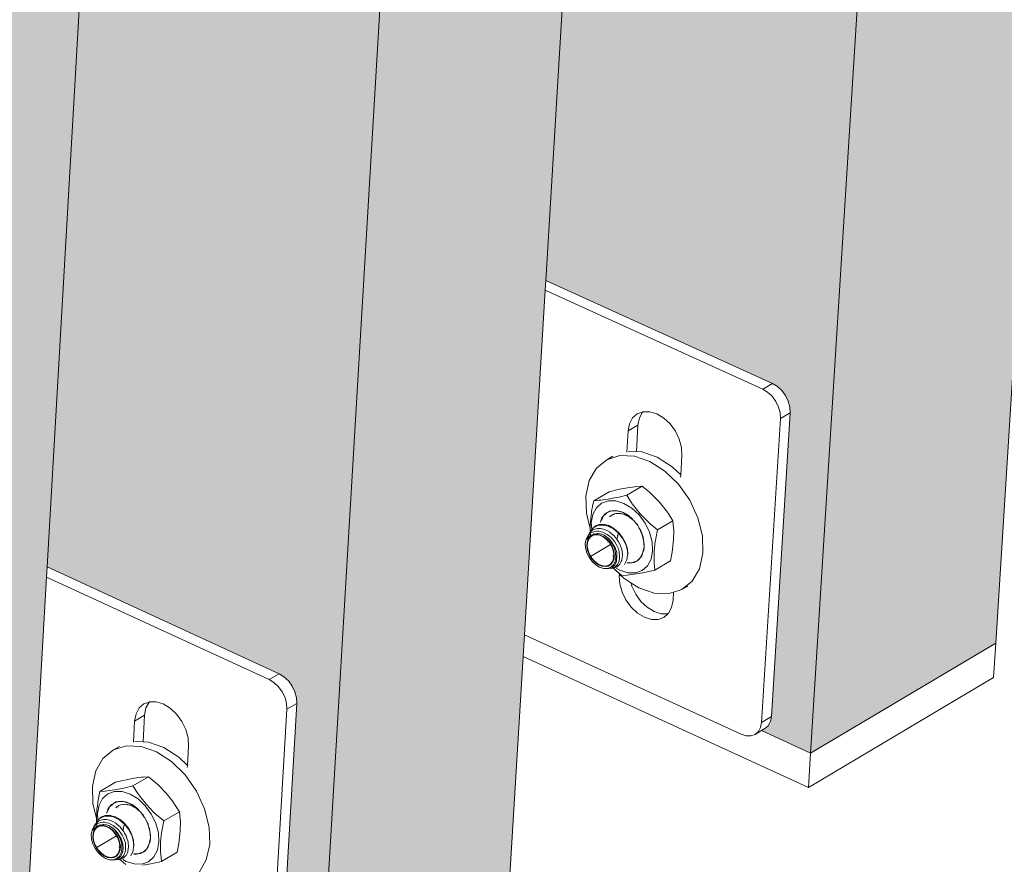
# Model space of a CAD drawing. Units: millimetres. Extents: x 119148 to 151903, y -268307 to -255414.
# Drawn here: x 145122 to 145270, y -263693 to -263566 of the extents above; entities that cross this region are included whole.
import ezdxf

# ---------------------------------------------------------------- set-up
doc = ezdxf.new("R2010")
doc.units = ezdxf.units.MM
for name, color, linetype, lineweight in [('Resysta_Cladding Profile', 132, 'Continuous', 9), ('Resysta_Hatch', 140, 'Continuous', 0), ('Resysta_U Bracket', 63, 'Continuous', 0)]:
    doc.layers.add(name, color=color, linetype=linetype, lineweight=lineweight)

msp = doc.modelspace()

# ---------------------------------------------------------------- hatches: boundary and pattern name
at = {"layer": 'Resysta_Hatch', "true_color": 0xcc6d28}
h = msp.add_hatch(color=32, dxfattribs=at)
h.dxf.hatch_style = 1
h.paths.add_polyline_path([(145241.03, -263676.65), (145268.93, -263660.06), (145271.52, -263619.21), (145271.73, -263615.9), (145275.01, -263564.28), (145275.1, -263562.82), (145399.94, -261597.06), (145403.81, -261536.11), (145403.87, -261535.1), (145552.42, -259195.97), (145556.35, -259134.04), (145524, -259138.22)])
h.paths.add_polyline_path([(145201.11, -263605.38), (145235.79, -263621.14), (145237.04, -263622.31), (145237.89, -263624.05), (145237.96, -263625.34), (145235.05, -263672.13), (145233.73, -263673.3), (145241.03, -263676.65), (145524, -259138.22), (145513.52, -259137.23), (145515.21, -259138.31), (145516.22, -259140.3), (145516.3, -259142.06), (145512.21, -259207.87), (145511.44, -259209.79), (145509.93, -259211.03), (145507.06, -259211.42), (145466.98, -259207.39), (145324.48, -261564.73), (145362.56, -261575.72), (145363.93, -261576.81), (145364.86, -261578.67), (145364.93, -261580.17), (145361.53, -261634.96), (145360.84, -261636.44), (145359.8, -261637.04), (145357.74, -261637.84), (145356.61, -261637.69), (145320.7, -261627.15)])
h = msp.add_hatch(color=32, dxfattribs=at)
h.dxf.hatch_style = 1
h.paths.add_polyline_path([(145166.83, -263720.77), (145195.16, -263703.92), (145197.69, -263662.08), (145197.89, -263658.79), (145201.02, -263606.87), (145201.11, -263605.38), (145320.7, -261627.15), (145324.41, -261565.77), (145324.48, -261564.73), (145466.98, -259207.39), (145470.75, -259145.11), (145437.81, -259149.37)])
h.paths.add_polyline_path([(145125.98, -263648.57), (145161.43, -263664.91), (145162.69, -263666.08), (145163.54, -263667.84), (145163.61, -263669.14), (145160.84, -263716.2), (145159.52, -263717.37), (145166.83, -263720.77), (145437.81, -259149.37), (145427.29, -259148.36), (145428.99, -259149.46), (145430.01, -259151.46), (145430.09, -259153.24), (145426.17, -259219.63), (145425.4, -259221.56), (145423.89, -259222.81), (145420.99, -259223.21), (145379.98, -259219.02), (145243.74, -261594.85), (145282.69, -261606.25), (145284.07, -261607.36), (145285, -261609.23), (145285.08, -261610.74), (145281.82, -261665.93), (145281.14, -261667.42), (145280.09, -261668.01), (145278, -261668.83), (145276.88, -261668.67), (145240.14, -261657.72)])
h = msp.add_hatch(color=32, dxfattribs=at)
h.dxf.hatch_style = 1
h.paths.add_polyline_path([(145091.49, -263765.57), (145120.25, -263748.46), (145122.71, -263705.59), (145122.9, -263702.31), (145125.89, -263650.1), (145125.98, -263648.57), (145240.14, -261657.72), (145243.68, -261595.92), (145243.74, -261594.85), (145379.98, -259219.02), (145383.57, -259156.39), (145350.02, -259160.73)])
h.paths.add_polyline_path([(145049.67, -263692.41), (145085.92, -263709.35), (145087.18, -263710.54), (145088.04, -263712.31), (145088.12, -263713.62), (145085.47, -263760.96), (145084.16, -263762.12), (145091.49, -263765.57), (145350.02, -259160.73), (145339.46, -259159.7), (145341.17, -259160.81), (145342.2, -259162.83), (145342.28, -259164.62), (145338.54, -259231.6), (145337.78, -259233.55), (145336.27, -259234.81), (145333.33, -259235.21), (145291.35, -259230.85), (145161.64, -261625.46), (145201.48, -261637.3), (145202.86, -261638.42), (145203.79, -261640.31), (145203.87, -261641.83), (145200.74, -261697.97), (145199.56, -261699.31), (145196.93, -261700.33), (145195.8, -261700.17), (145158.21, -261688.8)])

# ---------------------------------------------------------------- linework, layer by layer
at = {"layer": 'Resysta_Cladding Profile'}
for p, q in [((145524, -259138.22), (145241.03, -263676.65)), ((145437.81, -259149.37), (145166.83, -263720.77)), ((145320.7, -261627.15), (145201.11, -263605.38)), ((145240.14, -261657.72), (145125.98, -263648.57)), ((145201.11, -263605.38), (145201.02, -263606.87)), ((145201.02, -263606.87), (145197.89, -263658.79)), ((145271.52, -263619.21), (145268.93, -263660.06)), ((145125.98, -263648.57), (145125.89, -263650.1)), ((145125.89, -263650.1), (145122.9, -263702.31)), ((145197.89, -263658.79), (145197.69, -263662.08)), ((145268.93, -263660.06), (145241.03, -263676.65)), ((145268.93, -263660.06), (145268.6, -263665.24)), ((145197.69, -263662.08), (145195.16, -263703.92)), ((145197.69, -263662.08), (145240.7, -263681.84)), ((145240.7, -263681.84), (145268.6, -263665.24)), ((145233.62, -263673.25), (145241.03, -263676.65)), ((145241.03, -263676.65), (145240.7, -263681.84))]:
    msp.add_line(p, q, dxfattribs=at)
at = {"layer": 'Resysta_U Bracket'}
for p, q in [((145235.28, -263620.91), (145201.11, -263605.38)), ((145201.02, -263606.87), (145233.81, -263621.78)), ((145233.81, -263621.78), (145235.28, -263620.91)), ((145233.81, -263621.78), (145234.54, -263622.22)), ((145235.28, -263620.91), (145236.02, -263621.35)), ((145236.02, -263621.35), (145236.69, -263621.98)), ((145234.54, -263622.22), (145235.22, -263622.85)), ((145235.22, -263622.85), (145235.78, -263623.62)), ((145236.69, -263621.98), (145237.26, -263622.75)), ((145237.26, -263622.75), (145237.67, -263623.6)), ((145235.78, -263623.62), (145236.2, -263624.47)), ((145236.2, -263624.47), (145236.44, -263625.36)), ((145237.67, -263623.6), (145237.91, -263624.49)), ((145237.91, -263624.49), (145237.96, -263625.34)), ((145213.74, -263626.99), (145214.21, -263626.11)), ((145214.21, -263626.11), (145214.91, -263625.49)), ((145214.91, -263625.49), (145215.69, -263625.24)), ((145215.01, -263627.2), (145215.22, -263626.12)), ((145215.22, -263626.12), (145215.69, -263625.24)), ((145215.69, -263625.24), (145215.76, -263625.18)), ((145215.76, -263625.18), (145215.79, -263625.17)), ((145215.79, -263625.17), (145216.8, -263625.17)), ((145216.8, -263625.17), (145217.86, -263625.5)), ((145217.86, -263625.5), (145218.9, -263626.13)), ((145218.9, -263626.13), (145219.85, -263627.01)), ((145236.48, -263626.21), (145233.64, -263672)), ((145237.96, -263625.34), (145235.12, -263671.12)), ((145236.44, -263625.36), (145236.48, -263626.21)), ((145236.48, -263626.21), (145237.96, -263625.34)), ((145213.53, -263628.07), (145213.74, -263626.99)), ((145213.53, -263628.07), (145215.01, -263627.2)), ((145214.77, -263631.19), (145215.01, -263627.2)), ((145219.85, -263627.01), (145220.65, -263628.1)), ((145213.34, -263631.27), (145213.53, -263628.07)), ((145220.65, -263628.1), (145221.24, -263629.31)), ((145221.24, -263629.31), (145221.58, -263630.56)), ((145221.58, -263630.56), (145221.64, -263631.77)), ((145212.29, -263631.78), (145210.33, -263632.41)), ((145210.33, -263632.41), (145211.22, -263631.88)), ((145214.51, -263631.87), (145212.29, -263631.78)), ((145214.77, -263631.19), (145213.55, -263631.14)), ((145216.82, -263632.66), (145214.51, -263631.87)), ((145215.61, -263631.22), (145214.77, -263631.19)), ((145217.93, -263632.01), (145215.61, -263631.22)), ((145220.19, -263633.46), (145217.93, -263632.01)), ((145221.64, -263631.77), (145221.46, -263634.7)), ((145208.75, -263633.69), (145207.67, -263635.56)), ((145210.33, -263632.41), (145208.75, -263633.69)), ((145219.08, -263634.11), (145216.82, -263632.66)), ((145221.46, -263634.7), (145220.19, -263633.46)), ((145221.13, -263636.1), (145219.08, -263634.11)), ((145221.46, -263634.7), (145221.44, -263635.02)), ((145207.67, -263635.56), (145207.15, -263637.88)), ((145212.23, -263636.86), (145213.45, -263636.63)), ((145215.65, -263636.39), (145213.33, -263637.76)), ((145213.45, -263636.63), (145214.55, -263636.48)), ((145214.55, -263636.48), (145214.84, -263636.45)), ((145214.84, -263636.45), (145215.65, -263636.39)), ((145215.65, -263636.39), (145216.74, -263637.32)), ((145222.82, -263638.51), (145221.13, -263636.1)), ((145207.15, -263637.88), (145207.24, -263640.49)), ((145210.66, -263637.23), (145208.34, -263638.59)), ((145211.75, -263638.12), (145210.53, -263638.35)), ((145210.66, -263637.23), (145211.83, -263636.96)), ((145212.16, -263638.03), (145211.75, -263638.12)), ((145211.83, -263636.96), (145212.23, -263636.86)), ((145213.33, -263637.76), (145212.16, -263638.03)), ((145214.06, -263638.9), (145213.33, -263637.76)), ((145216.74, -263637.32), (145217.12, -263637.66)), ((145217.12, -263637.66), (145218.26, -263638.83)), ((145208.11, -263639.69), (145208.08, -263639.9)), ((145208.21, -263639.14), (145208.11, -263639.69)), ((145208.74, -263639.68), (145208.2, -263640.68)), ((145208.34, -263638.59), (145208.21, -263639.14)), ((145209.15, -263638.53), (145208.34, -263638.59)), ((145209.54, -263638.97), (145208.74, -263639.68)), ((145209.44, -263638.51), (145209.15, -263638.53)), ((145210.53, -263638.35), (145209.44, -263638.51)), ((145210.55, -263638.61), (145209.54, -263638.97)), ((145211.69, -263638.61), (145210.55, -263638.61)), ((145212.9, -263638.99), (145211.69, -263638.61)), ((145214.09, -263639.71), (145212.9, -263638.99)), ((145214.33, -263639.3), (145214.06, -263638.9)), ((145215.17, -263640.72), (145214.09, -263639.71)), ((145215.34, -263640.55), (145214.33, -263639.3)), ((145218.26, -263638.83), (145219.27, -263640.08)), ((145224.05, -263641.17), (145222.82, -263638.51)), ((145207.24, -263640.49), (145207.82, -263642.8)), ((145207.95, -263640.76), (145207.89, -263641.28)), ((145208, -263640.38), (145207.95, -263640.76)), ((145208.2, -263640.68), (145207.96, -263641.92)), ((145208.02, -263640.22), (145208, -263640.35)), ((145208, -263640.38), (145208, -263640.35)), ((145208.08, -263639.9), (145208.02, -263640.22)), ((145209.41, -263641.64), (145209.57, -263641.18)), ((145209.41, -263641.64), (145209.67, -263641.2)), ((145209.57, -263641.18), (145209.79, -263640.91)), ((145209.67, -263641.2), (145209.79, -263640.91)), ((145209.79, -263640.91), (145210.07, -263640.55)), ((145209.79, -263640.91), (145210.16, -263640.59)), ((145210.07, -263640.55), (145210.36, -263640.39)), ((145210.16, -263640.59), (145210.36, -263640.39)), ((145210.36, -263640.39), (145211.08, -263640.12)), ((145210.36, -263640.39), (145210.74, -263640.17)), ((145210.72, -263641.04), (145210.87, -263640.89)), ((145210.74, -263640.17), (145211.08, -263640.12)), ((145210.87, -263640.89), (145211.01, -263640.81)), ((145211.03, -263640.93), (145211.06, -263640.88)), ((145211.07, -263640.77), (145211.13, -263640.73)), ((145211.08, -263640.12), (145211.53, -263640.04)), ((145211.08, -263640.12), (145211.91, -263640.11)), ((145211.08, -263640.9), (145211.08, -263640.93)), ((145211.13, -263640.73), (145211.21, -263640.7)), ((145211.21, -263640.7), (145211.47, -263640.58)), ((145211.47, -263640.58), (145211.66, -263640.54)), ((145211.53, -263640.04), (145211.91, -263640.11)), ((145211.66, -263640.54), (145211.73, -263640.54)), ((145211.73, -263640.54), (145211.76, -263640.53)), ((145211.76, -263640.53), (145211.87, -263640.52)), ((145211.87, -263640.52), (145212.09, -263640.54)), ((145211.91, -263640.11), (145212.78, -263640.38)), ((145211.91, -263640.11), (145212.4, -263640.19)), ((145212.09, -263640.51), (145212.09, -263640.54)), ((145212.09, -263640.54), (145212.12, -263640.54)), ((145212.12, -263640.54), (145212.15, -263640.5)), ((145212.12, -263640.54), (145212.13, -263640.52)), ((145212.15, -263640.5), (145212.37, -263640.54)), ((145212.37, -263640.54), (145212.41, -263640.54)), ((145212.4, -263640.19), (145212.78, -263640.38)), ((145212.47, -263640.55), (145212.54, -263640.57)), ((145212.54, -263640.57), (145212.6, -263640.58)), ((145212.6, -263640.58), (145212.89, -263640.64)), ((145212.78, -263640.38), (145213.64, -263640.89)), ((145212.78, -263640.38), (145213.28, -263640.6)), ((145212.89, -263640.64), (145213.01, -263640.7)), ((145213.01, -263640.7), (145213.19, -263640.79)), ((145213.19, -263640.79), (145213.34, -263640.86)), ((145213.28, -263640.6), (145213.64, -263640.89)), ((145213.34, -263640.86), (145213.59, -263640.97)), ((145213.59, -263640.97), (145213.62, -263640.99)), ((145213.62, -263640.99), (145213.91, -263641.21)), ((145213.64, -263640.89), (145214.11, -263641.25)), ((145213.64, -263640.89), (145213.91, -263641.21)), ((145213.91, -263641.21), (145213.94, -263641.24)), ((145213.94, -263641.24), (145213.98, -263641.27)), ((145214.11, -263641.25), (145214.3, -263641.52)), ((145216.08, -263641.96), (145215.17, -263640.72)), ((145216.48, -263641.73), (145215.34, -263640.55)), ((145219.27, -263640.08), (145219.54, -263640.48)), ((145219.54, -263640.48), (145220.27, -263641.62)), ((145224.73, -263643.9), (145224.05, -263641.17)), ((145207.83, -263642.3), (145207.82, -263642.8)), ((145207.85, -263641.79), (145207.83, -263642.3)), ((145207.89, -263641.28), (145207.85, -263641.79)), ((145207.96, -263641.92), (145208.04, -263642.88)), ((145208.05, -263642.93), (145208.46, -263642.55)), ((145208.46, -263642.55), (145208.09, -263642.82)), ((145208.53, -263642.42), (145208.46, -263642.55)), ((145208.46, -263642.55), (145208.56, -263642.51)), ((145208.6, -263642.39), (145208.53, -263642.42)), ((145208.56, -263642.51), (145209.08, -263642.29)), ((145209.16, -263642.17), (145208.6, -263642.39)), ((145209.08, -263642.29), (145209.18, -263642.29)), ((145209.23, -263642.17), (145209.16, -263642.17)), ((145209.18, -263642.29), (145209.8, -263642.26)), ((145209.88, -263642.15), (145209.23, -263642.17)), ((145209.34, -263641.83), (145209.38, -263641.82)), ((145209.41, -263641.64), (145209.38, -263641.82)), ((145209.8, -263642.26), (145209.89, -263642.28)), ((145209.95, -263642.17), (145209.88, -263642.15)), ((145209.89, -263642.28), (145210.56, -263642.44)), ((145210.64, -263642.35), (145209.95, -263642.17)), ((145210.64, -263642.49), (145210.56, -263642.44)), ((145210.64, -263642.35), (145210.7, -263642.38)), ((145210.64, -263642.49), (145211.32, -263642.84)), ((145211.4, -263642.77), (145210.7, -263642.38)), ((145213.98, -263641.27), (145214.05, -263641.33)), ((145214.05, -263641.33), (145214.3, -263641.52)), ((145214.43, -263641.61), (145214.3, -263641.52)), ((145214.53, -263641.79), (145214.43, -263641.61)), ((145214.62, -263641.89), (145214.53, -263641.79)), ((145214.66, -263641.94), (145214.62, -263641.89)), ((145214.68, -263641.96), (145214.66, -263641.94)), ((145214.68, -263641.96), (145214.72, -263642.01)), ((145214.72, -263642.01), (145214.84, -263642.08)), ((145214.72, -263642.01), (145214.97, -263642.34)), ((145214.84, -263642.08), (145214.97, -263642.34)), ((145214.97, -263642.34), (145215.07, -263642.52)), ((145215.16, -263642.67), (145215.07, -263642.52)), ((145215.21, -263642.74), (145215.16, -263642.67)), ((145215.21, -263642.74), (145215.42, -263643.05)), ((145215.21, -263642.74), (145215.4, -263643.12)), ((145216.75, -263643.34), (145216.08, -263641.96)), ((145216.86, -263642.06), (145216.48, -263641.73)), ((145217.95, -263642.99), (145216.86, -263642.06)), ((145220.27, -263641.62), (145217.95, -263642.99)), ((145220.27, -263641.62), (145220.38, -263642.71)), ((145220.38, -263642.71), (145220.41, -263643.1)), ((145207.2, -263644.39), (145207.49, -263643.85)), ((145207.23, -263644.44), (145207.5, -263644.09)), ((145207.49, -263643.85), (145207.71, -263643.45)), ((145207.75, -263643.6), (145207.49, -263643.85)), ((145207.5, -263644.09), (145207.55, -263644.01)), ((145207.82, -263643.96), (145207.52, -263644.34)), ((145207.55, -263644.01), (145207.95, -263643.77)), ((145207.59, -263644.4), (145207.88, -263644.03)), ((145207.71, -263643.45), (145207.85, -263643.33)), ((145207.75, -263643.6), (145207.86, -263643.55)), ((145207.82, -263642.8), (145207.82, -263642.85)), ((145207.82, -263642.85), (145207.83, -263643.16)), ((145208.23, -263643.71), (145207.82, -263643.96)), ((145207.83, -263643.16), (145207.96, -263643.01)), ((145207.83, -263643.16), (145207.84, -263643.24)), ((145207.84, -263643.24), (145207.83, -263643.28)), ((145207.83, -263643.28), (145207.85, -263643.33)), ((145207.89, -263643.29), (145207.85, -263643.33)), ((145207.86, -263643.51), (145207.92, -263643.45)), ((145207.86, -263643.51), (145207.86, -263643.55)), ((145207.86, -263643.55), (145207.88, -263643.71)), ((145207.86, -263643.55), (145207.86, -263643.69)), ((145208.27, -263643.79), (145207.88, -263644.03)), ((145207.89, -263643.29), (145207.91, -263643.21)), ((145207.91, -263643.21), (145208.03, -263643.16)), ((145207.91, -263643.21), (145207.93, -263643.25)), ((145208.24, -263643.32), (145207.92, -263643.45)), ((145207.95, -263643.77), (145207.98, -263643.76)), ((145207.96, -263643.01), (145208.02, -263642.95)), ((145207.98, -263643.76), (145208.23, -263643.71)), ((145208.02, -263642.95), (145208.05, -263642.93)), ((145208.02, -263642.95), (145208.03, -263643.16)), ((145208.03, -263643.16), (145208.17, -263643.03)), ((145208.09, -263642.82), (145208.04, -263642.88)), ((145208.05, -263642.93), (145208.04, -263642.88)), ((145208.38, -263642.95), (145208.17, -263643.03)), ((145208.23, -263643.71), (145208.42, -263643.6)), ((145208.24, -263643.32), (145208.46, -263643.23)), ((145208.74, -263643.72), (145208.27, -263643.79)), ((145208.74, -263642.81), (145208.38, -263642.95)), ((145208.42, -263643.6), (145208.47, -263643.62)), ((145208.46, -263643.23), (145208.81, -263643.2)), ((145208.47, -263643.62), (145208.87, -263643.52)), ((145208.63, -263643.63), (145208.47, -263643.62)), ((145208.63, -263643.63), (145208.72, -263643.63)), ((145209.25, -263643.72), (145208.72, -263643.63)), ((145208.98, -263642.8), (145208.74, -263642.81)), ((145209.25, -263643.8), (145208.74, -263643.72)), ((145208.81, -263643.2), (145209.08, -263643.19)), ((145208.87, -263643.52), (145208.95, -263643.51)), ((145208.95, -263643.51), (145209.38, -263643.57)), ((145209.39, -263642.78), (145208.98, -263642.8)), ((145209.08, -263643.19), (145209.44, -263643.27)), ((145209.79, -263643.97), (145209.25, -263643.72)), ((145209.78, -263644.04), (145209.25, -263643.8)), ((145209.38, -263643.57), (145209.53, -263643.61)), ((145209.63, -263642.84), (145209.39, -263642.78)), ((145209.73, -263643.34), (145209.44, -263643.27)), ((145209.53, -263643.61), (145209.83, -263643.74)), ((145209.63, -263642.84), (145210.08, -263642.96)), ((145209.73, -263643.34), (145210.08, -263643.52)), ((145210.27, -263644.42), (145209.78, -263644.04)), ((145210.3, -263644.36), (145209.79, -263643.97)), ((145209.83, -263643.74), (145209.93, -263643.8)), ((145209.93, -263643.8), (145210.13, -263643.92)), ((145210.08, -263642.96), (145210.32, -263643.09)), ((145210.08, -263643.52), (145210.39, -263643.68)), ((145210.13, -263643.92), (145210.51, -263644.22)), ((145210.77, -263643.34), (145210.32, -263643.09)), ((145210.7, -263643.93), (145210.39, -263643.68)), ((145210.51, -263644.22), (145210.71, -263644.4)), ((145210.51, -263644.22), (145210.67, -263644.43)), ((145211.01, -263644.18), (145210.7, -263643.93)), ((145210.77, -263643.34), (145210.98, -263643.51)), ((145211.41, -263643.88), (145210.98, -263643.51)), ((145211.01, -263644.18), (145211.26, -263644.48)), ((145211.39, -263642.9), (145211.32, -263642.84)), ((145212.02, -263643.43), (145211.39, -263642.9)), ((145211.4, -263642.77), (145211.45, -263642.81)), ((145211.41, -263643.88), (145211.58, -263644.09)), ((145211.45, -263642.81), (145212.1, -263643.37)), ((145211.83, -263644.41), (145211.58, -263644.09)), ((145211.97, -263643.88), (145211.86, -263644.21)), ((145211.87, -263644.24), (145211.86, -263644.21)), ((145212.07, -263643.48), (145211.94, -263643.82)), ((145211.94, -263643.82), (145211.97, -263643.88)), ((145212.02, -263643.43), (145212.07, -263643.48)), ((145212.07, -263643.48), (145212.63, -263644.16)), ((145212.1, -263643.37), (145212.13, -263643.41)), ((145212.69, -263644.12), (145212.13, -263643.41)), ((145212.63, -263644.16), (145212.66, -263644.21)), ((145213.09, -263644.99), (145212.66, -263644.21)), ((145212.69, -263644.12), (145213.15, -263644.96)), ((145215.42, -263643.19), (145215.4, -263643.12)), ((145215.42, -263643.05), (145215.58, -263643.5)), ((145215.42, -263643.19), (145215.58, -263643.5)), ((145215.58, -263643.5), (145215.8, -263644.08)), ((145215.58, -263643.5), (145215.58, -263643.63)), ((145215.63, -263643.77), (145215.58, -263643.63)), ((145215.63, -263643.77), (145215.87, -263644.53)), ((145215.8, -263644.08), (145215.87, -263644.53)), ((145217.14, -263644.77), (145216.75, -263643.34)), ((145217.7, -263644.29), (145217.95, -263642.99)), ((145220.41, -263643.1), (145220.39, -263644.47)), ((145224.81, -263646.52), (145224.73, -263643.9)), ((145207.07, -263645.03), (145207.12, -263644.78)), ((145207.11, -263645.71), (145207.07, -263645.03)), ((145207.3, -263646.43), (145207.11, -263645.71)), ((145207.12, -263644.78), (145207.16, -263644.61)), ((145207.16, -263644.61), (145207.23, -263644.44)), ((145207.23, -263644.44), (145207.2, -263644.39)), ((145207.35, -263644.85), (145207.31, -263645.44)), ((145207.31, -263645.44), (145207.42, -263646.07)), ((145207.52, -263644.34), (145207.35, -263644.85)), ((145207.38, -263645.46), (145207.42, -263644.89)), ((145207.38, -263645.46), (145207.49, -263646.07)), ((145207.42, -263644.89), (145207.59, -263644.4)), ((145207.85, -263646.98), (145210.88, -263645.2)), ((145210.71, -263644.91), (145210.27, -263644.42)), ((145210.75, -263644.87), (145210.3, -263644.36)), ((145210.52, -263644.86), (145210.45, -263644.71)), ((145210.67, -263644.43), (145211.12, -263645.05)), ((145210.71, -263644.4), (145211.02, -263644.77)), ((145211.05, -263645.48), (145210.71, -263644.91)), ((145211.11, -263645.46), (145210.75, -263644.87)), ((145211.2, -263645), (145211.02, -263644.77)), ((145211.28, -263646.09), (145211.05, -263645.48)), ((145211.35, -263646.09), (145211.11, -263645.46)), ((145211.12, -263645.05), (145211.46, -263645.74)), ((145211.2, -263645), (145211.44, -263645.42)), ((145211.26, -263644.48), (145211.53, -263644.81)), ((145211.44, -263645.42), (145211.58, -263645.68)), ((145211.53, -263644.81), (145211.72, -263645.13)), ((145211.72, -263646.11), (145211.58, -263645.68)), ((145211.94, -263645.52), (145211.72, -263645.13)), ((145211.87, -263644.24), (145211.83, -263644.41)), ((145211.95, -263644.56), (145211.83, -263644.41)), ((145211.94, -263645.52), (145212.06, -263645.84)), ((145211.95, -263644.56), (145212.07, -263644.79)), ((145212.07, -263644.79), (145212.36, -263645.32)), ((145212.44, -263645.55), (145212.36, -263645.32)), ((145212.62, -263646.12), (145212.44, -263645.55)), ((145213.09, -263644.99), (145213.11, -263645.03)), ((145213.11, -263645.03), (145213.39, -263645.85)), ((145213.42, -263645.84), (145213.15, -263644.96)), ((145215.93, -263645.53), (145215.77, -263646.42)), ((145215.87, -263644.53), (145215.93, -263645.53)), ((145215.87, -263644.53), (145215.97, -263645.12)), ((145215.93, -263645.53), (145215.9, -263646.07)), ((145215.97, -263645.12), (145215.93, -263645.53)), ((145217.22, -263646.15), (145217.14, -263644.77)), ((145217.47, -263646.19), (145217.62, -263644.75)), ((145217.62, -263644.75), (145217.7, -263644.29)), ((145220.39, -263644.47), (145220.24, -263645.91)), ((145207.64, -263647.12), (145207.3, -263646.43)), ((145207.42, -263646.07), (145207.66, -263646.7)), ((145207.72, -263646.68), (145207.49, -263646.07)), ((145208.09, -263647.73), (145207.64, -263647.12)), ((145207.66, -263646.7), (145208.01, -263647.3)), ((145207.72, -263646.68), (145208.06, -263647.25)), ((145211.26, -263646.92), (145211.26, -263646.87)), ((145211.26, -263646.92), (145211.26, -263646.96)), ((145211.37, -263646.99), (145211.26, -263646.92)), ((145211.36, -263647.05), (145211.26, -263646.96)), ((145211.26, -263646.96), (145211.36, -263647.02)), ((145211.38, -263646.71), (145211.28, -263646.09)), ((145211.45, -263646.73), (145211.35, -263646.09)), ((145211.35, -263647.27), (145211.36, -263647.05)), ((145211.36, -263647.02), (145211.37, -263646.99)), ((145211.36, -263647.05), (145211.36, -263647.02)), ((145211.37, -263646.99), (145211.38, -263646.71)), ((145211.42, -263647.32), (145211.45, -263646.73)), ((145211.46, -263645.74), (145211.65, -263646.45)), ((145211.69, -263647.14), (145211.57, -263647.76)), ((145211.65, -263646.45), (145211.69, -263647.14)), ((145211.81, -263646.4), (145211.72, -263646.11)), ((145211.85, -263647.1), (145211.8, -263647.46)), ((145211.85, -263647.1), (145211.81, -263646.4)), ((145212.06, -263645.84), (145212.2, -263646.26)), ((145212.2, -263646.26), (145212.24, -263647.01)), ((145212.24, -263647.01), (145212.21, -263647.28)), ((145212.56, -263647.6), (145212.64, -263647.09)), ((145212.62, -263646.12), (145212.66, -263646.9)), ((145212.64, -263647.09), (145212.66, -263646.9)), ((145213.35, -263647.48), (145213.43, -263646.74)), ((145213.39, -263645.85), (145213.47, -263646.71)), ((145213.47, -263646.71), (145213.42, -263645.84)), ((145213.47, -263646.71), (145213.43, -263646.74)), ((145214.82, -263647.68), (145215.39, -263647.16)), ((145215.39, -263647.16), (145215.11, -263647.51)), ((145215.77, -263646.42), (145215.39, -263647.16)), ((145215.61, -263646.89), (145215.39, -263647.16)), ((145215.77, -263646.42), (145215.61, -263646.89)), ((145215.9, -263646.07), (145215.77, -263646.42)), ((145216.98, -263647.38), (145217.22, -263646.15)), ((145217.44, -263647.56), (145217.47, -263646.19)), ((145220.15, -263646.36), (145219.9, -263647.67)), ((145220.24, -263645.91), (145220.15, -263646.36)), ((145224.29, -263648.84), (145224.81, -263646.52)), ((145160.92, -263664.67), (145125.98, -263648.57)), ((145208.01, -263647.3), (145208.46, -263647.8)), ((145208.06, -263647.25), (145208.49, -263647.75)), ((145208.64, -263648.24), (145208.09, -263647.73)), ((145208.46, -263647.8), (145208.97, -263648.2)), ((145208.49, -263647.75), (145208.99, -263648.12)), ((145209.23, -263648.6), (145208.64, -263648.24)), ((145208.97, -263648.2), (145209.52, -263648.44)), ((145208.99, -263648.12), (145209.51, -263648.36)), ((145209.83, -263648.79), (145209.23, -263648.6)), ((145209.51, -263648.36), (145210.02, -263648.45)), ((145209.52, -263648.44), (145210.05, -263648.53)), ((145210.02, -263648.45), (145210.49, -263648.37)), ((145210.05, -263648.53), (145210.53, -263648.45)), ((145210.91, -263648.61), (145210.4, -263648.79)), ((145210.49, -263648.37), (145210.89, -263648.14)), ((145210.53, -263648.45), (145210.94, -263648.21)), ((145210.88, -263648.7), (145211.14, -263648.6)), ((145210.89, -263648.14), (145211.18, -263647.76)), ((145211.31, -263648.26), (145210.91, -263648.61)), ((145210.94, -263648.21), (145211.24, -263647.82)), ((145211.35, -263648.66), (145211.02, -263648.79)), ((145211.14, -263648.6), (145211.31, -263648.44)), ((145211.18, -263647.76), (145211.35, -263647.27)), ((145211.24, -263647.82), (145211.42, -263647.32)), ((145211.57, -263647.76), (145211.31, -263648.26)), ((145211.52, -263648.24), (145211.31, -263648.44)), ((145211.31, -263648.78), (145211.73, -263648.62)), ((145211.53, -263648.59), (145211.35, -263648.66)), ((145211.52, -263648.24), (145211.63, -263648.02)), ((145211.78, -263648.35), (145211.53, -263648.59)), ((145211.76, -263647.73), (145211.63, -263648.02)), ((145211.73, -263648.62), (145211.86, -263648.57)), ((145211.8, -263647.46), (145211.76, -263647.73)), ((145211.92, -263648.2), (145211.78, -263648.35)), ((145211.86, -263648.57), (145212.18, -263648.27)), ((145212.07, -263647.88), (145211.92, -263648.2)), ((145212.16, -263647.66), (145212.07, -263647.88)), ((145212.21, -263647.28), (145212.16, -263647.66)), ((145212.18, -263648.27), (145212.29, -263648.17)), ((145212.29, -263648.17), (145212.49, -263647.75)), ((145212.49, -263647.75), (145212.56, -263647.6)), ((145212.96, -263648.19), (145213.05, -263648.1)), ((145213.05, -263648.1), (145213.35, -263647.48)), ((145213.45, -263647.95), (145213.41, -263647.98)), ((145213.67, -263647.92), (145213.45, -263647.95)), ((145213.64, -263648.02), (145213.45, -263647.95)), ((145214.09, -263647.95), (145213.64, -263648.02)), ((145214.09, -263647.95), (145213.67, -263647.92)), ((145214.45, -263647.8), (145214.09, -263647.95)), ((145214.44, -263647.9), (145214.09, -263647.95)), ((145214.82, -263647.68), (145214.44, -263647.9)), ((145214.82, -263647.68), (145214.45, -263647.8)), ((145215.11, -263647.51), (145214.82, -263647.68)), ((145215.64, -263649.1), (145216.44, -263648.39)), ((145216.44, -263648.39), (145216.98, -263647.38)), ((145217.47, -263647.95), (145217.44, -263647.56)), ((145217.58, -263649.04), (145217.47, -263647.95)), ((145217.58, -263649.04), (145219.9, -263647.67)), ((145125.89, -263650.1), (145159.42, -263665.55)), ((145210.4, -263648.79), (145209.83, -263648.79)), ((145210.4, -263648.79), (145210.65, -263648.79)), ((145210.65, -263648.79), (145210.88, -263648.7)), ((145210.82, -263648.78), (145210.65, -263648.79)), ((145211.02, -263648.79), (145210.82, -263648.78)), ((145211.02, -263648.79), (145211.31, -263648.78)), ((145211.31, -263648.78), (145211.49, -263648.93)), ((145211.49, -263648.93), (145211.57, -263649)), ((145211.57, -263649), (145212.59, -263649.86)), ((145211.57, -263649), (145212.22, -263649.63)), ((145211.73, -263648.74), (145212.28, -263649.08)), ((145212.2, -263649.89), (145212.22, -263649.63)), ((145212.2, -263649.89), (145212.38, -263649.79)), ((145212.27, -263651.1), (145212.2, -263649.89)), ((145212.22, -263649.63), (145212.38, -263649.79)), ((145212.28, -263649.08), (145213.49, -263649.45)), ((145212.38, -263649.79), (145212.88, -263650.27)), ((145212.59, -263649.86), (145213.4, -263649.81)), ((145213.4, -263649.81), (145213.69, -263649.78)), ((145213.49, -263649.45), (145214.64, -263649.46)), ((145213.69, -263649.78), (145214.78, -263649.63)), ((145214.64, -263649.46), (145215.64, -263649.1)), ((145214.78, -263649.63), (145216.01, -263649.4)), ((145216.01, -263649.4), (145216.41, -263649.31)), ((145216.41, -263649.31), (145217.58, -263649.04)), ((145223.2, -263650.7), (145224.29, -263648.84)), ((145212.61, -263652.35), (145212.27, -263651.1)), ((145212.88, -263650.27), (145213.94, -263650.96)), ((145214.08, -263651.48), (145213.94, -263650.96)), ((145213.94, -263650.96), (145215.13, -263651.72)), ((145214.67, -263652.68), (145214.08, -263651.48)), ((145221.62, -263651.99), (145223.2, -263650.7)), ((145221.62, -263651.99), (145222.51, -263651.46)), ((145213.2, -263653.55), (145212.61, -263652.35)), ((145215.47, -263653.77), (145214.67, -263652.68)), ((145215.13, -263651.72), (145217.44, -263652.51)), ((145217.44, -263652.51), (145219.66, -263652.6)), ((145219.66, -263652.6), (145220.38, -263652.38)), ((145220.38, -263652.38), (145220.3, -263653.6)), ((145220.38, -263652.38), (145221.62, -263651.99)), ((145213.99, -263654.64), (145213.2, -263653.55)), ((145216.42, -263654.66), (145215.47, -263653.77)), ((145220.3, -263653.6), (145220.09, -263654.68)), ((145214.94, -263655.53), (145213.99, -263654.64)), ((145215.98, -263656.16), (145214.94, -263655.53)), ((145217.46, -263655.29), (145216.42, -263654.66)), ((145218.51, -263655.62), (145217.46, -263655.29)), ((145219.52, -263655.62), (145218.51, -263655.62)), ((145219.52, -263655.62), (145218.92, -263656.18)), ((145219.58, -263655.6), (145219.52, -263655.62)), ((145219.62, -263655.56), (145219.58, -263655.6)), ((145220.09, -263654.68), (145219.62, -263655.56)), ((145217.04, -263656.49), (145215.98, -263656.16)), ((145218.04, -263656.49), (145217.04, -263656.49)), ((145218.92, -263656.18), (145218.04, -263656.49)), ((145197.89, -263658.79), (145230.59, -263673.8)), ((145159.42, -263665.55), (145160.92, -263664.67)), ((145160.92, -263664.67), (145161.66, -263665.12)), ((145159.42, -263665.55), (145160.16, -263666)), ((145160.16, -263666), (145160.84, -263666.64)), ((145161.66, -263665.12), (145162.34, -263665.76)), ((145162.34, -263665.76), (145162.9, -263666.53)), ((145160.84, -263666.64), (145161.4, -263667.41)), ((145161.4, -263667.41), (145161.82, -263668.27)), ((145162.9, -263666.53), (145163.32, -263667.39)), ((145163.32, -263667.39), (145163.56, -263668.28)), ((145139.83, -263669.83), (145140.53, -263669.2)), ((145140.53, -263669.2), (145141.33, -263668.94)), ((145140.86, -263669.83), (145141.33, -263668.94)), ((145141.33, -263668.94), (145141.39, -263668.89)), ((145141.39, -263668.89), (145142.42, -263668.89)), ((145142.42, -263668.89), (145143.48, -263669.23)), ((145143.48, -263669.23), (145144.52, -263669.86)), ((145163.61, -263669.14), (145160.9, -263715.18)), ((145161.82, -263668.27), (145162.07, -263669.17)), ((145162.07, -263669.17), (145162.12, -263670.03)), ((145162.12, -263670.03), (145163.61, -263669.14)), ((145163.56, -263668.28), (145163.61, -263669.14)), ((145139.16, -263671.8), (145139.37, -263670.71)), ((145139.16, -263671.8), (145140.66, -263670.92)), ((145139.37, -263670.71), (145139.83, -263669.83)), ((145140.43, -263674.94), (145140.66, -263670.92)), ((145140.66, -263670.92), (145140.86, -263669.83)), ((145144.52, -263669.86), (145145.48, -263670.76)), ((145145.48, -263670.76), (145146.28, -263671.86)), ((145162.12, -263670.03), (145159.4, -263716.07)), ((145138.97, -263675.01), (145139.16, -263671.8)), ((145146.28, -263671.86), (145146.87, -263673.08)), ((145233.64, -263672), (145233.5, -263672.76)), ((145233.64, -263672), (145235.12, -263671.12)), ((145234.97, -263671.88), (145234.64, -263672.5)), ((145235.12, -263671.12), (145234.97, -263671.88)), ((145146.87, -263673.08), (145147.21, -263674.34)), ((145231.33, -263674.03), (145230.59, -263673.8)), ((145232.67, -263673.81), (145232.04, -263674.04)), ((145232.67, -263673.81), (145233.62, -263673.25)), ((145233.16, -263673.38), (145232.67, -263673.81)), ((145233.5, -263672.76), (145233.16, -263673.38)), ((145233.62, -263673.25), (145234.14, -263672.94)), ((145234.64, -263672.5), (145234.14, -263672.94)), ((145140.43, -263674.94), (145139.19, -263674.88)), ((145141.25, -263674.97), (145140.43, -263674.94)), ((145143.57, -263675.78), (145141.25, -263674.97)), ((145147.21, -263674.34), (145147.28, -263675.55)), ((145232.04, -263674.04), (145231.33, -263674.03)), ((145135.95, -263676.15), (145134.38, -263677.44)), ((145137.91, -263675.54), (145135.95, -263676.15)), ((145135.95, -263676.15), (145136.86, -263675.62)), ((145140.13, -263675.64), (145137.91, -263675.54)), ((145142.45, -263676.44), (145140.13, -263675.64)), ((145144.71, -263677.9), (145142.45, -263676.44)), ((145145.83, -263677.24), (145143.57, -263675.78)), ((145147.28, -263675.55), (145147.11, -263678.49)), ((145134.38, -263677.44), (145133.3, -263679.32)), ((145146.76, -263679.92), (145144.71, -263677.9)), ((145147.11, -263678.49), (145145.83, -263677.24)), ((145133.3, -263679.32), (145132.79, -263681.64)), ((145147.11, -263678.49), (145147.09, -263678.82)), ((145136.28, -263681.01), (145133.92, -263682.4)), ((145136.28, -263681.01), (145137.45, -263680.74)), ((145137.45, -263680.74), (145137.86, -263680.65)), ((145137.86, -263680.65), (145139.08, -263680.43)), ((145141.27, -263680.2), (145138.91, -263681.59)), ((145139.08, -263680.43), (145140.17, -263680.27)), ((145140.17, -263680.27), (145140.47, -263680.25)), ((145140.47, -263680.25), (145141.27, -263680.2)), ((145141.27, -263680.2), (145142.37, -263681.13)), ((145142.37, -263681.13), (145142.76, -263681.47)), ((145148.47, -263682.35), (145146.76, -263679.92)), ((145132.79, -263681.64), (145132.88, -263684.27)), ((145133.92, -263682.4), (145133.8, -263682.95)), ((145134.73, -263682.35), (145133.92, -263682.4)), ((145135.12, -263682.79), (145134.32, -263683.49)), ((145135.02, -263682.32), (145134.73, -263682.35)), ((145136.11, -263682.17), (145135.02, -263682.32)), ((145136.13, -263682.43), (145135.12, -263682.79)), ((145137.34, -263681.95), (145136.11, -263682.17)), ((145137.28, -263682.44), (145136.13, -263682.43)), ((145138.48, -263682.82), (145137.28, -263682.44)), ((145137.74, -263681.85), (145137.34, -263681.95)), ((145138.91, -263681.59), (145137.74, -263681.85)), ((145139.65, -263682.74), (145138.91, -263681.59)), ((145139.92, -263683.14), (145139.65, -263682.74)), ((145142.76, -263681.47), (145143.9, -263682.65)), ((145143.9, -263682.65), (145144.91, -263683.92)), ((145149.7, -263685.03), (145148.47, -263682.35)), ((145132.88, -263684.27), (145133.42, -263686.43)), ((145133.59, -263684.2), (145133.54, -263684.58)), ((145133.61, -263684.04), (145133.59, -263684.17)), ((145133.59, -263684.2), (145133.59, -263684.17)), ((145133.67, -263683.71), (145133.61, -263684.04)), ((145133.7, -263683.5), (145133.67, -263683.71)), ((145133.8, -263682.95), (145133.7, -263683.5)), ((145134.32, -263683.49), (145133.79, -263684.5)), ((145135.66, -263684.38), (145135.95, -263684.22)), ((145135.75, -263684.42), (145135.95, -263684.22)), ((145135.95, -263684.22), (145136.67, -263683.95)), ((145135.95, -263684.22), (145136.32, -263684)), ((145136.32, -263684), (145136.67, -263683.95)), ((145136.67, -263683.95), (145137.12, -263683.88)), ((145136.67, -263683.95), (145137.5, -263683.95)), ((145137.12, -263683.88), (145137.5, -263683.95)), ((145137.5, -263683.95), (145138.37, -263684.22)), ((145137.5, -263683.95), (145137.99, -263684.03)), ((145137.99, -263684.03), (145138.37, -263684.22)), ((145138.37, -263684.22), (145139.23, -263684.73)), ((145138.37, -263684.22), (145138.87, -263684.45)), ((145139.67, -263683.55), (145138.48, -263682.82)), ((145140.76, -263684.57), (145139.67, -263683.55)), ((145140.93, -263684.4), (145139.92, -263683.14)), ((145144.91, -263683.92), (145145.18, -263684.32)), ((145133.44, -263685.62), (145133.42, -263686.13)), ((145133.48, -263685.11), (145133.44, -263685.62)), ((145133.54, -263684.58), (145133.48, -263685.11)), ((145133.79, -263684.5), (145133.55, -263685.75)), ((145133.62, -263686.71), (145133.55, -263685.75)), ((145134.92, -263685.67), (145134.97, -263685.66)), ((145135, -263685.47), (145134.97, -263685.66)), ((145135, -263685.47), (145135.16, -263685.01)), ((145135, -263685.47), (145135.26, -263685.03)), ((145135.16, -263685.01), (145135.38, -263684.74)), ((145135.26, -263685.03), (145135.38, -263684.74)), ((145135.38, -263684.74), (145135.66, -263684.38)), ((145135.38, -263684.74), (145135.75, -263684.42)), ((145136.31, -263684.87), (145136.47, -263684.72)), ((145136.47, -263684.72), (145136.6, -263684.64)), ((145136.63, -263684.77), (145136.66, -263684.71)), ((145136.66, -263684.6), (145136.72, -263684.56)), ((145136.72, -263684.56), (145136.8, -263684.53)), ((145136.8, -263684.53), (145137.06, -263684.41)), ((145137.06, -263684.41), (145137.36, -263684.36)), ((145137.36, -263684.36), (145137.46, -263684.36)), ((145137.46, -263684.36), (145137.75, -263684.33)), ((145137.74, -263684.37), (145137.75, -263684.33)), ((145137.75, -263684.33), (145137.96, -263684.37)), ((145137.96, -263684.37), (145138.01, -263684.37)), ((145138.06, -263684.39), (145138.14, -263684.41)), ((145138.14, -263684.41), (145138.19, -263684.42)), ((145138.19, -263684.42), (145138.48, -263684.48)), ((145138.48, -263684.48), (145138.61, -263684.54)), ((145138.61, -263684.54), (145138.79, -263684.63)), ((145138.79, -263684.63), (145138.94, -263684.7)), ((145138.87, -263684.45), (145139.23, -263684.73)), ((145138.94, -263684.7), (145139.19, -263684.82)), ((145139.19, -263684.82), (145139.22, -263684.84)), ((145139.22, -263684.84), (145139.5, -263685.06)), ((145139.23, -263684.73), (145139.71, -263685.1)), ((145139.23, -263684.73), (145139.5, -263685.06)), ((145139.5, -263685.06), (145139.54, -263685.09)), ((145139.54, -263685.09), (145139.58, -263685.12)), ((145139.58, -263685.12), (145139.65, -263685.18)), ((145139.65, -263685.18), (145139.9, -263685.37)), ((145139.71, -263685.1), (145139.9, -263685.37)), ((145140.02, -263685.47), (145139.9, -263685.37)), ((145140.13, -263685.64), (145140.02, -263685.47)), ((145140.22, -263685.75), (145140.13, -263685.64)), ((145140.24, -263685.77), (145140.22, -263685.75)), ((145140.24, -263685.77), (145140.44, -263685.94)), ((145140.24, -263685.77), (145140.62, -263686.28)), ((145141.67, -263685.82), (145140.76, -263684.57)), ((145142.07, -263685.59), (145140.93, -263684.4)), ((145142.45, -263685.92), (145142.07, -263685.59)), ((145145.91, -263685.47), (145143.56, -263686.86)), ((145145.18, -263684.32), (145145.91, -263685.47)), ((145145.91, -263685.47), (145146.02, -263686.57)), ((145150.39, -263687.78), (145149.7, -263685.03)), ((145133.3, -263687.28), (145133.43, -263687.11)), ((145133.44, -263687.15), (145133.3, -263687.28)), ((145133.42, -263686.13), (145133.42, -263686.43)), ((145133.42, -263686.43), (145133.42, -263686.63)), ((145133.42, -263686.63), (145133.43, -263687)), ((145133.43, -263687), (145133.52, -263686.87)), ((145133.43, -263687.03), (145133.43, -263687)), ((145133.43, -263687.03), (145133.43, -263687.11)), ((145133.43, -263687.11), (145133.44, -263687.15)), ((145133.44, -263687.15), (145133.63, -263686.98)), ((145133.78, -263687.19), (145133.46, -263687.32)), ((145133.52, -263686.87), (145133.6, -263686.78)), ((145133.62, -263686.71), (145133.59, -263686.73)), ((145133.6, -263686.78), (145133.59, -263686.73)), ((145133.63, -263686.76), (145133.59, -263686.73)), ((145133.6, -263686.78), (145133.63, -263686.76)), ((145133.6, -263686.78), (145133.63, -263686.98)), ((145133.65, -263686.68), (145133.62, -263686.71)), ((145133.63, -263686.76), (145134.01, -263686.41)), ((145133.63, -263686.98), (145133.63, -263686.81)), ((145133.63, -263686.98), (145133.72, -263686.9)), ((145134.01, -263686.41), (145133.65, -263686.68)), ((145133.93, -263686.81), (145133.72, -263686.9)), ((145133.78, -263687.19), (145134, -263687.1)), ((145134.29, -263686.67), (145133.93, -263686.81)), ((145134, -263687.1), (145134.35, -263687.07)), ((145134.09, -263686.28), (145134.01, -263686.41)), ((145134.01, -263686.41), (145134.11, -263686.37)), ((145134.16, -263686.25), (145134.09, -263686.28)), ((145134.11, -263686.37), (145134.64, -263686.15)), ((145134.72, -263686.03), (145134.16, -263686.25)), ((145134.52, -263686.66), (145134.29, -263686.67)), ((145134.35, -263687.07), (145134.62, -263687.06)), ((145134.94, -263686.65), (145134.52, -263686.66)), ((145134.62, -263687.06), (145134.98, -263687.14)), ((145134.64, -263686.15), (145134.74, -263686.15)), ((145134.79, -263686.03), (145134.72, -263686.03)), ((145134.74, -263686.15), (145135.35, -263686.12)), ((145135.44, -263686.01), (145134.79, -263686.03)), ((145135.18, -263686.71), (145134.94, -263686.65)), ((145135.28, -263687.22), (145134.98, -263687.14)), ((145135.18, -263686.71), (145135.63, -263686.84)), ((145135.28, -263687.22), (145135.63, -263687.4)), ((145135.35, -263686.12), (145135.45, -263686.14)), ((145135.5, -263686.03), (145135.44, -263686.01)), ((145135.45, -263686.14), (145136.12, -263686.31)), ((145136.2, -263686.22), (145135.5, -263686.03)), ((145135.63, -263686.84), (145135.87, -263686.96)), ((145136.32, -263687.22), (145135.87, -263686.96)), ((145136.2, -263686.35), (145136.12, -263686.31)), ((145136.2, -263686.22), (145136.26, -263686.25)), ((145136.2, -263686.35), (145136.88, -263686.71)), ((145136.96, -263686.64), (145136.26, -263686.25)), ((145136.32, -263687.22), (145136.53, -263687.39)), ((145136.95, -263686.77), (145136.88, -263686.71)), ((145137.59, -263687.3), (145136.95, -263686.77)), ((145136.96, -263686.64), (145137.01, -263686.68)), ((145137.01, -263686.68), (145137.66, -263687.25)), ((145137.66, -263687.25), (145137.69, -263687.29)), ((145140.44, -263685.94), (145140.62, -263686.28)), ((145140.62, -263686.28), (145140.68, -263686.38)), ((145140.75, -263686.5), (145140.68, -263686.38)), ((145140.75, -263686.5), (145141.02, -263686.92)), ((145140.75, -263686.5), (145141.04, -263687.08)), ((145141.02, -263686.92), (145141.04, -263687.08)), ((145141.05, -263687.11), (145141.04, -263687.08)), ((145141.14, -263687.37), (145141.05, -263687.11)), ((145141.05, -263687.11), (145141.18, -263687.37)), ((145142.35, -263687.22), (145141.67, -263685.82)), ((145142.74, -263688.66), (145142.35, -263687.22)), ((145143.56, -263686.86), (145142.45, -263685.92)), ((145143.3, -263688.17), (145143.56, -263686.86)), ((145146.02, -263686.57), (145146.06, -263686.96)), ((145146.06, -263686.96), (145146.04, -263688.33)), ((145132.62, -263688.9), (145132.66, -263688.66)), ((145132.66, -263688.66), (145132.7, -263688.48)), ((145132.7, -263688.48), (145132.77, -263688.31)), ((145132.75, -263688.26), (145133.03, -263687.72)), ((145132.77, -263688.31), (145132.75, -263688.26)), ((145132.77, -263688.31), (145133.04, -263687.97)), ((145132.89, -263688.72), (145132.86, -263689.32)), ((145133.07, -263688.22), (145132.89, -263688.72)), ((145132.97, -263688.76), (145133.13, -263688.28)), ((145133.03, -263687.72), (145133.26, -263687.31)), ((145133.3, -263687.47), (145133.03, -263687.72)), ((145133.04, -263687.97), (145133.1, -263687.88)), ((145133.37, -263687.83), (145133.07, -263688.22)), ((145133.1, -263687.88), (145133.5, -263687.64)), ((145133.13, -263688.28), (145133.42, -263687.9)), ((145133.3, -263687.28), (145133.26, -263687.31)), ((145133.3, -263687.47), (145133.46, -263687.32)), ((145133.77, -263687.59), (145133.37, -263687.83)), ((145133.81, -263687.67), (145133.42, -263687.9)), ((145133.46, -263687.32), (145133.46, -263687.39)), ((145133.46, -263687.39), (145133.46, -263687.59)), ((145133.46, -263687.59), (145133.46, -263687.62)), ((145133.46, -263687.59), (145133.5, -263687.64)), ((145133.5, -263687.64), (145133.52, -263687.63)), ((145133.52, -263687.63), (145133.77, -263687.59)), ((145133.77, -263687.59), (145133.96, -263687.47)), ((145134.28, -263687.59), (145133.81, -263687.67)), ((145133.96, -263687.47), (145134.02, -263687.5)), ((145134.02, -263687.5), (145134.41, -263687.39)), ((145134.17, -263687.51), (145134.02, -263687.5)), ((145134.17, -263687.51), (145134.26, -263687.51)), ((145134.79, -263687.6), (145134.26, -263687.51)), ((145134.8, -263687.68), (145134.28, -263687.59)), ((145134.41, -263687.39), (145134.5, -263687.38)), ((145134.5, -263687.38), (145134.92, -263687.45)), ((145135.33, -263687.85), (145134.79, -263687.6)), ((145135.32, -263687.92), (145134.8, -263687.68)), ((145134.92, -263687.45), (145135.08, -263687.48)), ((145135.08, -263687.48), (145135.38, -263687.62)), ((145135.82, -263688.3), (145135.32, -263687.92)), ((145135.85, -263688.24), (145135.33, -263687.85)), ((145135.38, -263687.62), (145135.48, -263687.68)), ((145135.48, -263687.68), (145135.67, -263687.8)), ((145135.63, -263687.4), (145135.94, -263687.56)), ((145135.67, -263687.8), (145136.06, -263688.11)), ((145136.25, -263688.8), (145135.82, -263688.3)), ((145136.3, -263688.76), (145135.85, -263688.24)), ((145136.25, -263687.81), (145135.94, -263687.56)), ((145136.06, -263688.11), (145136.26, -263688.28)), ((145136.06, -263688.11), (145136.22, -263688.32)), ((145136.15, -263688.79), (145136.06, -263688.58)), ((145136.22, -263688.32), (145136.67, -263688.94)), ((145136.56, -263688.07), (145136.25, -263687.81)), ((145136.26, -263688.28), (145136.57, -263688.66)), ((145136.96, -263687.77), (145136.53, -263687.39)), ((145136.56, -263688.07), (145136.81, -263688.37)), ((145136.75, -263688.89), (145136.57, -263688.66)), ((145136.81, -263688.37), (145137.09, -263688.7)), ((145136.96, -263687.77), (145137.13, -263687.98)), ((145137.09, -263688.7), (145137.28, -263689.03)), ((145137.39, -263688.3), (145137.13, -263687.98)), ((145137.46, -263688.01), (145137.39, -263688.3)), ((145137.51, -263688.45), (145137.39, -263688.3)), ((145137.63, -263687.36), (145137.45, -263687.97)), ((145137.46, -263688.01), (145137.45, -263687.97)), ((145137.51, -263688.45), (145137.63, -263688.68)), ((145137.59, -263687.3), (145137.63, -263687.36)), ((145137.63, -263687.36), (145138.19, -263688.04)), ((145137.63, -263688.68), (145137.92, -263689.22)), ((145138.26, -263688), (145137.69, -263687.29)), ((145138.19, -263688.04), (145138.22, -263688.09)), ((145138.66, -263688.88), (145138.22, -263688.09)), ((145138.26, -263688), (145138.71, -263688.85)), ((145141.19, -263687.49), (145141.14, -263687.37)), ((145141.18, -263687.37), (145141.19, -263687.49)), ((145141.24, -263687.63), (145141.19, -263687.49)), ((145141.24, -263687.63), (145141.47, -263688.41)), ((145141.24, -263687.63), (145141.4, -263687.96)), ((145141.4, -263687.96), (145141.47, -263688.41)), ((145141.47, -263688.41), (145141.54, -263689.41)), ((145141.47, -263688.41), (145141.57, -263689)), ((145142.82, -263690.04), (145142.74, -263688.66)), ((145143.07, -263690.08), (145143.22, -263688.63)), ((145143.22, -263688.63), (145143.3, -263688.17)), ((145146.04, -263688.33), (145145.89, -263689.79)), ((145150.48, -263690.41), (145150.39, -263687.78)), ((145132.66, -263689.59), (145132.62, -263688.9)), ((145132.86, -263690.31), (145132.66, -263689.59)), ((145132.86, -263689.32), (145132.97, -263689.95)), ((145132.93, -263689.34), (145132.97, -263688.76)), ((145132.93, -263689.34), (145133.03, -263689.95)), ((145132.97, -263689.95), (145133.21, -263690.59)), ((145133.27, -263690.57), (145133.03, -263689.95)), ((145133.38, -263690.89), (145136.43, -263689.09)), ((145136.6, -263689.38), (145136.25, -263688.8)), ((145136.66, -263689.35), (145136.3, -263688.76)), ((145136.83, -263689.99), (145136.6, -263689.38)), ((145136.9, -263689.99), (145136.66, -263689.35)), ((145136.67, -263688.94), (145137.01, -263689.64)), ((145136.75, -263688.89), (145136.99, -263689.31)), ((145136.94, -263690.61), (145136.83, -263689.99)), ((145137.01, -263690.63), (145136.9, -263689.99)), ((145136.99, -263689.31), (145137.13, -263689.58)), ((145137.01, -263689.64), (145137.21, -263690.35)), ((145137.27, -263690.01), (145137.13, -263689.58)), ((145137.36, -263690.3), (145137.27, -263690.01)), ((145137.49, -263689.41), (145137.28, -263689.03)), ((145137.49, -263689.41), (145137.61, -263689.74)), ((145137.61, -263689.74), (145137.76, -263690.16)), ((145137.76, -263690.16), (145137.8, -263690.91)), ((145138, -263689.44), (145137.92, -263689.22)), ((145138.18, -263690.02), (145138, -263689.44)), ((145138.18, -263690.02), (145138.23, -263690.81)), ((145138.66, -263688.88), (145138.68, -263688.92)), ((145138.68, -263688.92), (145138.96, -263689.75)), ((145138.99, -263689.74), (145138.71, -263688.85)), ((145138.96, -263689.75), (145139.05, -263690.61)), ((145139.05, -263690.61), (145138.99, -263689.74)), ((145141.54, -263689.41), (145141.37, -263690.31)), ((145141.51, -263689.96), (145141.37, -263690.31)), ((145141.54, -263689.41), (145141.51, -263689.96)), ((145141.57, -263689), (145141.54, -263689.41)), ((145142.59, -263691.28), (145142.82, -263690.04)), ((145143.06, -263691.46), (145143.07, -263690.08)), ((145145.89, -263689.79), (145145.81, -263690.24)), ((145133.19, -263691.01), (145132.86, -263690.31)), ((145133.65, -263691.63), (145133.19, -263691.01)), ((145133.21, -263690.59), (145133.57, -263691.19)), ((145133.27, -263690.57), (145133.61, -263691.15)), ((145133.57, -263691.19), (145134.02, -263691.7)), ((145133.61, -263691.15), (145134.05, -263691.64)), ((145134.19, -263692.14), (145133.65, -263691.63)), ((145134.02, -263691.7), (145134.53, -263692.1)), ((145134.05, -263691.64), (145134.54, -263692.03)), ((145136.44, -263692.05), (145136.73, -263691.67)), ((145136.73, -263691.67), (145136.9, -263691.18)), ((145136.8, -263691.73), (145136.97, -263691.22)), ((145136.83, -263690.76), (145136.83, -263690.71)), ((145136.83, -263690.76), (145136.83, -263690.81)), ((145136.92, -263690.81), (145136.83, -263690.76)), ((145136.92, -263690.88), (145136.83, -263690.81)), ((145136.83, -263690.81), (145136.92, -263690.85)), ((145137.13, -263691.67), (145136.86, -263692.17)), ((145136.9, -263691.18), (145136.92, -263690.88)), ((145136.92, -263690.81), (145136.94, -263690.61)), ((145136.92, -263690.85), (145136.92, -263690.81)), ((145136.92, -263690.88), (145136.92, -263690.85)), ((145136.97, -263691.22), (145137.01, -263690.63)), ((145137.25, -263691.05), (145137.13, -263691.67)), ((145137.32, -263691.64), (145137.19, -263691.93)), ((145137.21, -263690.35), (145137.25, -263691.05)), ((145137.36, -263691.37), (145137.32, -263691.64)), ((145137.41, -263691.01), (145137.36, -263690.3)), ((145137.41, -263691.01), (145137.36, -263691.37)), ((145137.73, -263691.57), (145137.63, -263691.79)), ((145137.77, -263691.19), (145137.73, -263691.57)), ((145137.8, -263690.91), (145137.77, -263691.19)), ((145137.86, -263692.08), (145138.06, -263691.66)), ((145138.06, -263691.66), (145138.13, -263691.51)), ((145138.13, -263691.51), (145138.2, -263691)), ((145138.2, -263691), (145138.23, -263690.81)), ((145138.63, -263692.01), (145138.93, -263691.38)), ((145138.93, -263691.38), (145139.01, -263690.64)), ((145139.05, -263690.61), (145139.01, -263690.64)), ((145140.06, -263691.69), (145139.7, -263691.84)), ((145140.42, -263691.57), (145140.05, -263691.79)), ((145140.42, -263691.57), (145140.06, -263691.69)), ((145140.42, -263691.57), (145141, -263691.05)), ((145140.72, -263691.41), (145140.42, -263691.57)), ((145141, -263691.05), (145140.72, -263691.41)), ((145141.37, -263690.31), (145141, -263691.05)), ((145141.22, -263690.78), (145141, -263691.05)), ((145141.37, -263690.31), (145141.22, -263690.78)), ((145142.05, -263692.29), (145142.59, -263691.28)), ((145143.09, -263691.85), (145143.06, -263691.46)), ((145143.2, -263692.95), (145145.56, -263691.56)), ((145145.81, -263690.24), (145145.56, -263691.56)), ((145149.96, -263692.74), (145150.48, -263690.41)), ((145134.79, -263692.51), (145134.19, -263692.14)), ((145134.53, -263692.1), (145135.07, -263692.35)), ((145134.54, -263692.03), (145135.07, -263692.27)), ((145135.39, -263692.7), (145134.79, -263692.51)), ((145135.07, -263692.27), (145135.58, -263692.35)), ((145135.07, -263692.35), (145135.6, -263692.44)), ((145135.96, -263692.7), (145135.39, -263692.7)), ((145135.58, -263692.35), (145136.05, -263692.28)), ((145135.6, -263692.44), (145136.09, -263692.36)), ((145136.47, -263692.52), (145135.96, -263692.7)), ((145135.96, -263692.7), (145136.21, -263692.7)), ((145136.05, -263692.28), (145136.44, -263692.05)), ((145136.09, -263692.36), (145136.5, -263692.12)), ((145136.21, -263692.7), (145136.23, -263692.69)), ((145136.23, -263692.69), (145136.44, -263692.61)), ((145136.59, -263692.7), (145136.23, -263692.69)), ((145136.44, -263692.61), (145136.7, -263692.51)), ((145136.86, -263692.17), (145136.47, -263692.52)), ((145136.5, -263692.12), (145136.8, -263691.73)), ((145136.92, -263692.57), (145136.59, -263692.7)), ((145136.59, -263692.7), (145136.88, -263692.69)), ((145136.7, -263692.51), (145136.87, -263692.35)), ((145137.08, -263692.15), (145136.87, -263692.35)), ((145136.88, -263692.69), (145136.94, -263692.67)), ((145137.1, -263692.5), (145136.92, -263692.57)), ((145136.94, -263692.67), (145137.3, -263692.53)), ((145136.94, -263692.67), (145137.11, -263692.82)), ((145137.08, -263692.15), (145137.19, -263691.93)), ((145137.34, -263692.26), (145137.1, -263692.5)), ((145137.11, -263692.82), (145137.83, -263693.44)), ((145137.3, -263692.53), (145137.43, -263692.48)), ((145137.49, -263692.11), (145137.34, -263692.26)), ((145137.37, -263692.65), (145137.89, -263692.97)), ((145137.43, -263692.48), (145137.75, -263692.18)), ((145137.63, -263691.79), (145137.49, -263692.11)), ((145137.75, -263692.18), (145137.86, -263692.08)), ((145137.89, -263692.97), (145139.1, -263693.35)), ((145138.54, -263692.09), (145138.63, -263692.01)), ((145139.05, -263691.84), (145139.02, -263691.87)), ((145139.28, -263691.81), (145139.05, -263691.84)), ((145139.25, -263691.91), (145139.05, -263691.84)), ((145139.7, -263691.84), (145139.25, -263691.91)), ((145139.7, -263691.84), (145139.28, -263691.81)), ((145140.05, -263691.79), (145139.7, -263691.84)), ((145140.25, -263693.36), (145141.26, -263693)), ((145141.26, -263693), (145142.05, -263692.29)), ((145142.03, -263693.22), (145143.2, -263692.95)), ((145143.2, -263692.95), (145143.09, -263691.85)), ((145148.88, -263694.62), (145149.96, -263692.74)), ((145139.1, -263693.35), (145140.25, -263693.36)), ((145140.4, -263693.53), (145141.62, -263693.31)), ((145141.62, -263693.31), (145142.03, -263693.22))]:
    msp.add_line(p, q, dxfattribs=at)

doc.saveas('drawing.dxf')
